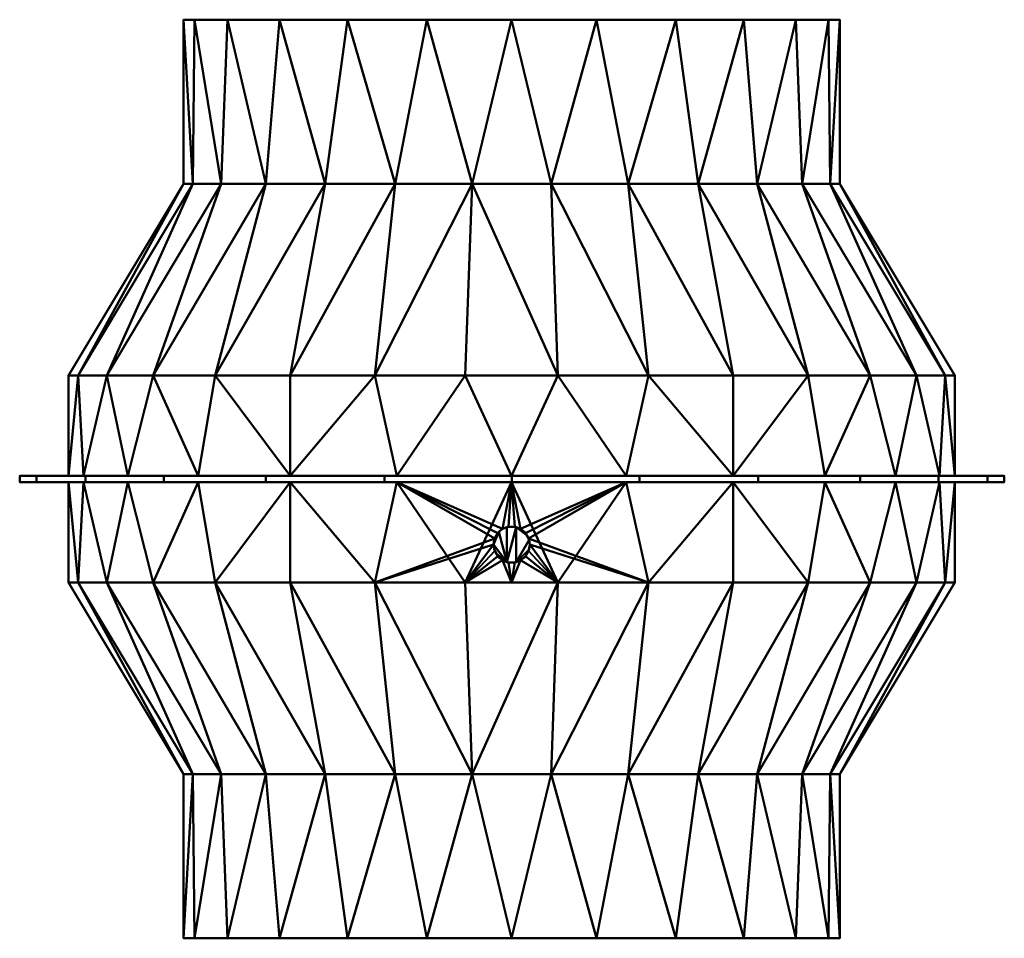
# Model space of a CAD drawing. Units: millimetres. Extents: x -150 to 150, y -140 to 140.
import ezdxf

# ---------------------------------------------------------------- set-up
doc = ezdxf.new("R2010")
doc.units = ezdxf.units.MM
doc.layers.add('M-EQPM', color=50, linetype='Continuous', lineweight=30)

# ---------------------------------------------------------------- blocks, each defined once
blk = doc.blocks.new('FamilyGeomCombination_4108-ビュー 1')
at = {"layer": 'M-EQPM', "lineweight": 40}
mesh = blk.add_polyface(dxfattribs=at)
corners = [(-135, -1, -150), (-130.4, -1, -115.06), (-116.91, -1, -82.5), (-95.46, -1, -54.54), (-67.5, -1, -33.09), (-34.94, -1, -19.6), (0, -1, -15), (34.94, -1, -19.6), (67.5, -1, -33.09), (95.46, -1, -54.54), (116.91, -1, -82.5), (130.4, -1, -115.06), (135, -1, -150), (130.4, -1, -184.94), (116.91, -1, -217.5), (95.46, -1, -245.46), (67.5, -1, -266.91), (34.94, -1, -280.4), (0, -1, -285), (-34.94, -1, -280.4), (-67.5, -1, -266.91), (-95.46, -1, -245.46), (-116.91, -1, -217.5), (-130.4, -1, -184.94)]
mesh.append_faces([[corners[k] for k in face] for face in [(15, 13, 14), (23, 21, 22), (20, 18, 19), (13, 11, 12)]], dxfattribs={"vtx0": -1})
mesh.append_faces([[corners[k] for k in face] for face in [(0, 11, 13, 23), (16, 23, 13, 15)]], dxfattribs={"vtx0": -1, "vtx1": -1, "vtx2": -1})
mesh.append_faces([[corners[k] for k in face] for face in [(23, 16, 17, 21)]], dxfattribs={"vtx0": -1, "vtx2": -1, "vtx3": -1})
mesh.append_faces([[corners[k] for k in face] for face in [(5, 6, 9, 2)]], dxfattribs={"vtx1": -1, "vtx2": -1, "vtx3": -1})
mesh.append_faces([[corners[k] for k in face] for face in [(20, 21, 17, 18)]], dxfattribs={"vtx1": -1, "vtx3": -1})
mesh.append_faces([[corners[k] for k in face] for face in [(3, 4, 5, 2)]], dxfattribs={"vtx2": -1})
mesh.append_faces([[corners[k] for k in face] for face in [(9, 10, 11, 2), (0, 1, 2, 11)]], dxfattribs={"vtx2": -1, "vtx3": -1})
mesh.append_faces([[corners[k] for k in face] for face in [(6, 7, 8, 9)]], dxfattribs={"vtx3": -1})
mesh = blk.add_polyface(dxfattribs=at)
corners = [(-135, -1, -150), (-130.4, -1, -184.94), (-116.91, -1, -217.5), (-95.46, -1, -245.46), (-67.5, -1, -266.91), (-34.94, -1, -280.4), (0, -1, -285), (34.94, -1, -280.4), (67.5, -1, -266.91), (95.46, -1, -245.46), (116.91, -1, -217.5), (130.4, -1, -184.94), (135, -1, -150), (135, -31.5, -150), (132.05, -31.5, -178.07), (123.33, -31.5, -204.91), (109.22, -31.5, -229.35), (90.33, -31.5, -250.33), (67.5, -31.5, -266.91), (41.72, -31.5, -278.39), (14.11, -31.5, -284.26), (-14.11, -31.5, -284.26), (-41.72, -31.5, -278.39), (-67.5, -31.5, -266.91), (-90.33, -31.5, -250.32), (-109.22, -31.5, -229.35), (-123.33, -31.5, -204.91), (-132.05, -31.5, -178.07), (-135, -31.5, -150), (5.5, -20, -284.89), (5.17, -18.12, -284.9), (4.21, -16.47, -284.93), (2.75, -15.24, -284.97), (0.96, -14.58, -285), (-0.95, -14.58, -285), (-2.75, -15.24, -284.97), (-4.21, -16.46, -284.93), (-5.17, -18.12, -284.9), (-5.5, -20, -284.89), (-5.17, -21.88, -284.9), (-4.21, -23.54, -284.93), (-2.75, -24.76, -284.97), (-0.95, -25.42, -285), (0.96, -25.42, -285), (2.75, -24.76, -284.97), (4.21, -23.53, -284.93), (5.17, -21.88, -284.9), (0, -31.5, -284.26)]
mesh.append_faces([[corners[k] for k in face] for face in [(1, 27, 0), (3, 25, 2), (35, 6, 34), (6, 35, 5), (26, 2, 25), (43, 47, 42), (7, 32, 6), (10, 16, 9), (17, 9, 16), (19, 8, 18)]], dxfattribs={"vtx0": -1, "vtx1": -1})
mesh.append_faces([[corners[k] for k in face] for face in [(5, 37, 22), (30, 7, 19)]], dxfattribs={"vtx0": -1, "vtx1": -1, "vtx2": -1})
mesh.append_faces([[corners[k] for k in face] for face in [(26, 1, 2), (24, 3, 4), (5, 35, 36), (4, 23, 24), (3, 24, 25), (1, 26, 27), (41, 47, 21), (6, 32, 33), (7, 30, 31), (19, 29, 30), (19, 7, 8), (17, 8, 9), (15, 10, 11), (14, 11, 12), (47, 43, 44), (11, 14, 15)]], dxfattribs={"vtx0": -1, "vtx2": -1})
mesh.append_faces([[corners[k] for k in face] for face in [(36, 37, 5), (4, 5, 22), (37, 38, 22), (40, 41, 21), (39, 40, 21), (21, 22, 38), (41, 42, 47), (22, 23, 4), (38, 39, 21), (31, 32, 7), (45, 46, 20), (44, 45, 20), (20, 47, 44), (46, 29, 20), (19, 20, 29), (15, 16, 10), (17, 18, 8), (33, 34, 6)]], dxfattribs={"vtx1": -1, "vtx2": -1})
mesh.append_faces([[corners[k] for k in face] for face in [(27, 28, 0), (12, 13, 14)]], dxfattribs={"vtx2": -1})
mesh = blk.add_polyface(dxfattribs=at)
corners = [(135, -1, -150), (130.4, -1, -115.06), (116.91, -1, -82.5), (95.46, -1, -54.54), (67.5, -1, -33.09), (34.94, -1, -19.6), (0, -1, -15), (-34.94, -1, -19.6), (-67.5, -1, -33.09), (-95.46, -1, -54.54), (-116.91, -1, -82.5), (-130.4, -1, -115.06), (-135, -1, -150), (-135, -31.5, -150), (-132.05, -31.5, -121.93), (-123.33, -31.5, -95.09), (-109.22, -31.5, -70.65), (-90.33, -31.5, -49.68), (-67.5, -31.5, -33.09), (-41.72, -31.5, -21.61), (-14.11, -31.5, -15.74), (14.11, -31.5, -15.74), (41.72, -31.5, -21.61), (67.5, -31.5, -33.09), (90.33, -31.5, -49.67), (109.22, -31.5, -70.65), (123.33, -31.5, -95.09), (132.05, -31.5, -121.93), (135, -31.5, -150)]
mesh.append_faces([[corners[k] for k in face] for face in [(1, 27, 0), (2, 26, 1), (25, 3, 24), (7, 20, 6), (8, 19, 7), (9, 17, 8), (19, 8, 18), (20, 7, 19), (18, 8, 17), (16, 10, 15), (15, 11, 14), (17, 9, 16)]], dxfattribs={"vtx0": -1, "vtx1": -1})
mesh.append_faces([[corners[k] for k in face] for face in [(24, 3, 4), (21, 5, 6), (1, 26, 27), (15, 10, 11), (16, 9, 10), (6, 20, 21)]], dxfattribs={"vtx0": -1, "vtx2": -1})
mesh.append_faces([[corners[k] for k in face] for face in [(4, 5, 22), (2, 3, 25), (21, 22, 5), (23, 24, 4), (25, 26, 2), (22, 23, 4), (11, 12, 14)]], dxfattribs={"vtx1": -1, "vtx2": -1})
mesh.append_faces([[corners[k] for k in face] for face in [(27, 28, 0), (12, 13, 14)]], dxfattribs={"vtx2": -1})
mesh = blk.add_polyface(dxfattribs=at)
corners = [(-5.5, -20, -287), (-5.31, -18.58, -287), (-4.76, -17.25, -287), (-3.89, -16.11, -287), (-2.75, -15.24, -287), (-1.42, -14.69, -287), (0, -14.5, -287), (1.42, -14.69, -287), (2.75, -15.24, -287), (3.89, -16.11, -287), (4.76, -17.25, -287), (5.31, -18.58, -287), (5.5, -20, -287), (5.31, -21.42, -287), (4.76, -22.75, -287), (3.89, -23.89, -287), (2.75, -24.76, -287), (1.42, -25.31, -287), (0, -25.5, -287), (-1.42, -25.31, -287), (-2.75, -24.76, -287), (-3.89, -23.89, -287), (-4.76, -22.75, -287), (-5.31, -21.42, -287)]
mesh.append_faces([[corners[k] for k in face] for face in [(17, 15, 16)]], dxfattribs={"vtx0": -1})
mesh.append_faces([[corners[k] for k in face] for face in [(7, 19, 5, 6), (19, 7, 17, 18)]], dxfattribs={"vtx0": -1, "vtx1": -1})
mesh.append_faces([[corners[k] for k in face] for face in [(3, 19, 0)]], dxfattribs={"vtx0": -1, "vtx1": -1, "vtx2": -1})
mesh.append_faces([[corners[k] for k in face] for face in [(7, 10, 11, 17)]], dxfattribs={"vtx0": -1, "vtx2": -1, "vtx3": -1})
mesh.append_faces([[corners[k] for k in face] for face in [(2, 3, 0, 1)]], dxfattribs={"vtx1": -1})
mesh.append_faces([[corners[k] for k in face] for face in [(3, 4, 5, 19), (11, 12, 13, 17), (13, 14, 15, 17), (22, 23, 0, 19)]], dxfattribs={"vtx2": -1, "vtx3": -1})
mesh.append_faces([[corners[k] for k in face] for face in [(7, 8, 9, 10), (19, 20, 21, 22)]], dxfattribs={"vtx3": -1})
mesh = blk.add_polyface(dxfattribs=at)
corners = [(5.5, -20, -287), (5.31, -18.58, -287), (4.76, -17.25, -287), (3.89, -16.11, -287), (2.75, -15.24, -287), (1.42, -14.69, -287), (0, -14.5, -287), (-1.42, -14.69, -287), (-2.75, -15.24, -287), (-3.89, -16.11, -287), (-4.76, -17.25, -287), (-5.31, -18.58, -287), (-5.5, -20, -287), (-5.5, -20, -284.89), (-5.17, -18.12, -284.9), (-4.21, -16.46, -284.93), (-2.75, -15.24, -284.97), (-0.95, -14.58, -285), (0.96, -14.58, -285), (2.75, -15.24, -284.97), (4.21, -16.47, -284.93), (5.17, -18.12, -284.9), (5.5, -20, -284.89)]
mesh.append_faces([[corners[k] for k in face] for face in [(18, 6, 17)]], dxfattribs={"vtx0": -1, "vtx1": -1})
mesh.append_faces([[corners[k] for k in face] for face in [(11, 14, 15), (9, 15, 16), (15, 10, 11), (16, 8, 9), (17, 7, 8), (17, 6, 7), (3, 19, 20), (4, 18, 19), (21, 0, 1), (18, 4, 5), (20, 2, 3), (20, 1, 2)]], dxfattribs={"vtx0": -1, "vtx2": -1})
mesh.append_faces([[corners[k] for k in face] for face in [(16, 17, 8), (11, 12, 14), (9, 10, 15), (20, 21, 1), (5, 6, 18), (3, 4, 19)]], dxfattribs={"vtx1": -1, "vtx2": -1})
mesh.append_faces([[corners[k] for k in face] for face in [(12, 13, 14), (21, 22, 0)]], dxfattribs={"vtx2": -1})
mesh = blk.add_polyface(dxfattribs=at)
corners = [(-5.5, -20, -287), (-5.31, -21.42, -287), (-4.76, -22.75, -287), (-3.89, -23.89, -287), (-2.75, -24.76, -287), (-1.42, -25.31, -287), (0, -25.5, -287), (1.42, -25.31, -287), (2.75, -24.76, -287), (3.89, -23.89, -287), (4.76, -22.75, -287), (5.31, -21.42, -287), (5.5, -20, -287), (5.5, -20, -284.89), (5.17, -21.88, -284.9), (4.21, -23.53, -284.93), (2.75, -24.76, -284.97), (0.96, -25.42, -285), (-0.95, -25.42, -285), (-2.75, -24.76, -284.97), (-4.21, -23.54, -284.93), (-5.17, -21.88, -284.9), (-5.5, -20, -284.89)]
mesh.append_faces([[corners[k] for k in face] for face in [(18, 6, 17)]], dxfattribs={"vtx0": -1, "vtx1": -1})
mesh.append_faces([[corners[k] for k in face] for face in [(11, 14, 15), (9, 15, 16), (15, 10, 11), (16, 8, 9), (17, 7, 8), (17, 6, 7), (3, 19, 20), (4, 18, 19), (21, 0, 1), (18, 4, 5), (20, 2, 3), (20, 1, 2)]], dxfattribs={"vtx0": -1, "vtx2": -1})
mesh.append_faces([[corners[k] for k in face] for face in [(16, 17, 8), (11, 12, 14), (9, 10, 15), (20, 21, 1), (5, 6, 18), (3, 4, 19)]], dxfattribs={"vtx1": -1, "vtx2": -1})
mesh.append_faces([[corners[k] for k in face] for face in [(12, 13, 14), (21, 22, 0)]], dxfattribs={"vtx2": -1})
mesh = blk.add_polyface(dxfattribs=at)
corners = [(135, -31.5, -150), (100, -90, -150), (97.09, -90, -173.93), (88.55, -90, -196.47), (74.85, -90, -216.31), (56.81, -90, -232.3), (35.46, -90, -243.5), (12.06, -90, -249.27), (-12.05, -90, -249.27), (-35.46, -90, -243.5), (-56.81, -90, -232.3), (-74.85, -90, -216.31), (-88.55, -90, -196.47), (-97.09, -90, -173.93), (-100, -90, -150), (-135, -31.5, -150), (-132.05, -31.5, -178.07), (-123.33, -31.5, -204.91), (-109.22, -31.5, -229.35), (-90.33, -31.5, -250.32), (-67.5, -31.5, -266.91), (-41.72, -31.5, -278.39), (-14.11, -31.5, -284.26), (14.11, -31.5, -284.26), (41.72, -31.5, -278.39), (67.5, -31.5, -266.91), (90.33, -31.5, -250.33), (109.22, -31.5, -229.35), (123.33, -31.5, -204.91), (132.05, -31.5, -178.07)]
mesh.append_faces([[corners[k] for k in face] for face in [(6, 25, 5), (27, 4, 26), (21, 9, 20), (19, 11, 18)]], dxfattribs={"vtx0": -1, "vtx1": -1})
mesh.append_faces([[corners[k] for k in face] for face in [(7, 23, 24), (8, 22, 23)]], dxfattribs={"vtx0": -1, "vtx2": -1})
mesh.append_faces([[corners[k] for k in face] for face in [(15, 16, 14)]], dxfattribs={"vtx1": -1})
mesh.append_faces([[corners[k] for k in face] for face in [(2, 3, 28), (1, 2, 29), (6, 7, 24), (4, 5, 26), (3, 4, 27), (27, 28, 3), (28, 29, 2), (24, 25, 6), (25, 26, 5), (7, 8, 23), (9, 10, 20), (8, 9, 21), (11, 12, 18), (13, 14, 16), (12, 13, 17), (10, 11, 19), (21, 22, 8), (19, 20, 10), (17, 18, 12), (16, 17, 13)]], dxfattribs={"vtx1": -1, "vtx2": -1})
mesh.append_faces([[corners[k] for k in face] for face in [(29, 0, 1)]], dxfattribs={"vtx2": -1})
mesh = blk.add_polyface(dxfattribs=at)
corners = [(100, -90, -150), (135, -31.5, -150), (132.05, -31.5, -121.93), (123.33, -31.5, -95.09), (109.22, -31.5, -70.65), (90.33, -31.5, -49.67), (67.5, -31.5, -33.09), (41.72, -31.5, -21.61), (14.11, -31.5, -15.74), (-14.11, -31.5, -15.74), (-41.72, -31.5, -21.61), (-67.5, -31.5, -33.09), (-90.33, -31.5, -49.68), (-109.22, -31.5, -70.65), (-123.33, -31.5, -95.09), (-132.05, -31.5, -121.93), (-135, -31.5, -150), (-100, -90, -150), (-97.09, -90, -126.07), (-88.55, -90, -103.53), (-74.85, -90, -83.69), (-56.81, -90, -67.7), (-35.46, -90, -56.5), (-12.05, -90, -50.73), (12.06, -90, -50.73), (35.46, -90, -56.5), (56.81, -90, -67.7), (74.85, -90, -83.69), (88.55, -90, -103.53), (97.09, -90, -126.07)]
mesh.append_faces([[corners[k] for k in face] for face in [(22, 11, 21), (13, 20, 12), (7, 25, 6), (5, 27, 4), (24, 8, 23)]], dxfattribs={"vtx0": -1, "vtx1": -1})
mesh.append_faces([[corners[k] for k in face] for face in [(23, 9, 10), (23, 8, 9)]], dxfattribs={"vtx0": -1, "vtx2": -1})
mesh.append_faces([[corners[k] for k in face] for face in [(1, 2, 0)]], dxfattribs={"vtx1": -1})
mesh.append_faces([[corners[k] for k in face] for face in [(18, 19, 14), (17, 18, 15), (22, 23, 10), (20, 21, 12), (19, 20, 13), (13, 14, 19), (14, 15, 18), (10, 11, 22), (11, 12, 21), (25, 26, 6), (24, 25, 7), (27, 28, 4), (29, 0, 2), (28, 29, 3), (26, 27, 5), (7, 8, 24), (5, 6, 26), (3, 4, 28), (2, 3, 29)]], dxfattribs={"vtx1": -1, "vtx2": -1})
mesh.append_faces([[corners[k] for k in face] for face in [(15, 16, 17)]], dxfattribs={"vtx2": -1})
mesh = blk.add_polyface(dxfattribs=at)
corners = [(100, -140, -150), (96.59, -140, -175.88), (86.6, -140, -200), (70.71, -140, -220.71), (50, -140, -236.6), (25.88, -140, -246.59), (0, -140, -250), (-25.88, -140, -246.59), (-50, -140, -236.6), (-70.71, -140, -220.71), (-86.6, -140, -200), (-96.59, -140, -175.88), (-100, -140, -150), (-100, -90, -150), (-97.09, -90, -173.93), (-88.55, -90, -196.47), (-74.85, -90, -216.31), (-56.81, -90, -232.3), (-35.46, -90, -243.5), (-12.05, -90, -249.27), (12.06, -90, -249.27), (35.46, -90, -243.5), (56.81, -90, -232.3), (74.85, -90, -216.31), (88.55, -90, -196.47), (97.09, -90, -173.93), (100, -90, -150)]
mesh.append_faces([[corners[k] for k in face] for face in [(14, 12, 13)]], dxfattribs={"vtx0": -1})
mesh.append_faces([[corners[k] for k in face] for face in [(15, 11, 14), (7, 19, 6), (9, 17, 8), (19, 7, 18), (21, 5, 20), (22, 4, 21), (24, 2, 23), (20, 6, 19)]], dxfattribs={"vtx0": -1, "vtx1": -1})
mesh.append_faces([[corners[k] for k in face] for face in [(9, 16, 17), (8, 17, 18), (15, 10, 11), (3, 22, 23), (21, 4, 5), (22, 3, 4), (25, 0, 1), (23, 2, 3)]], dxfattribs={"vtx0": -1, "vtx2": -1})
mesh.append_faces([[corners[k] for k in face] for face in [(15, 16, 10), (11, 12, 14), (7, 8, 18), (9, 10, 16), (24, 25, 1), (5, 6, 20), (1, 2, 24)]], dxfattribs={"vtx1": -1, "vtx2": -1})
mesh.append_faces([[corners[k] for k in face] for face in [(25, 26, 0)]], dxfattribs={"vtx2": -1})
mesh = blk.add_polyface(dxfattribs=at)
corners = [(-100, -140, -150), (-96.59, -140, -124.12), (-86.6, -140, -100), (-70.71, -140, -79.29), (-50, -140, -63.4), (-25.88, -140, -53.41), (0, -140, -50), (25.88, -140, -53.41), (50, -140, -63.4), (70.71, -140, -79.29), (86.6, -140, -100), (96.59, -140, -124.12), (100, -140, -150), (100, -90, -150), (97.09, -90, -126.07), (88.55, -90, -103.53), (74.85, -90, -83.69), (56.81, -90, -67.7), (35.46, -90, -56.5), (12.06, -90, -50.73), (-12.05, -90, -50.73), (-35.46, -90, -56.5), (-56.81, -90, -67.7), (-74.85, -90, -83.69), (-88.55, -90, -103.53), (-97.09, -90, -126.07), (-100, -90, -150)]
mesh.append_faces([[corners[k] for k in face] for face in [(14, 12, 13), (0, 25, 26)]], dxfattribs={"vtx0": -1})
mesh.append_faces([[corners[k] for k in face] for face in [(15, 11, 14), (7, 19, 6), (9, 17, 8), (19, 7, 18), (4, 22, 3), (20, 6, 19)]], dxfattribs={"vtx0": -1, "vtx1": -1})
mesh.append_faces([[corners[k] for k in face] for face in [(9, 16, 17), (8, 17, 18), (15, 10, 11), (4, 21, 22), (2, 23, 24), (3, 22, 23), (23, 2, 3), (25, 0, 1)]], dxfattribs={"vtx0": -1, "vtx2": -1})
mesh.append_faces([[corners[k] for k in face] for face in [(15, 16, 10), (11, 12, 14), (7, 8, 18), (9, 10, 16), (20, 21, 5), (24, 25, 1), (5, 6, 20), (4, 5, 21), (1, 2, 24)]], dxfattribs={"vtx1": -1, "vtx2": -1})
mesh = blk.add_polyface(dxfattribs=at)
corners = [(-100, -140, -150), (-96.59, -140, -175.88), (-86.6, -140, -200), (-70.71, -140, -220.71), (-50, -140, -236.6), (-25.88, -140, -246.59), (0, -140, -250), (25.88, -140, -246.59), (50, -140, -236.6), (70.71, -140, -220.71), (86.6, -140, -200), (96.59, -140, -175.88), (100, -140, -150), (96.59, -140, -124.12), (86.6, -140, -100), (70.71, -140, -79.29), (50, -140, -63.4), (25.88, -140, -53.41), (0, -140, -50), (-25.88, -140, -53.41), (-50, -140, -63.4), (-70.71, -140, -79.29), (-86.6, -140, -100), (-96.59, -140, -124.12)]
mesh.append_faces([[corners[k] for k in face] for face in [(17, 15, 16), (21, 19, 20)]], dxfattribs={"vtx0": -1})
mesh.append_faces([[corners[k] for k in face] for face in [(7, 23, 5, 6)]], dxfattribs={"vtx0": -1, "vtx1": -1})
mesh.append_faces([[corners[k] for k in face] for face in [(11, 15, 17, 18), (21, 11, 18, 19)]], dxfattribs={"vtx0": -1, "vtx1": -1, "vtx3": -1})
mesh.append_faces([[corners[k] for k in face] for face in [(7, 10, 11, 21), (1, 4, 5, 23)]], dxfattribs={"vtx0": -1, "vtx2": -1, "vtx3": -1})
mesh.append_faces([[corners[k] for k in face] for face in [(13, 14, 15), (23, 0, 1)]], dxfattribs={"vtx2": -1})
mesh.append_faces([[corners[k] for k in face] for face in [(11, 12, 13, 15), (21, 22, 23, 7)]], dxfattribs={"vtx2": -1, "vtx3": -1})
mesh.append_faces([[corners[k] for k in face] for face in [(7, 8, 9, 10), (1, 2, 3, 4)]], dxfattribs={"vtx3": -1})
blk = doc.blocks.new('FamilyGeomCombination_4109-ビュー 1')
at = {"layer": 'M-EQPM', "lineweight": 40}
mesh = blk.add_polyface(dxfattribs=at)
corners = [(-100, 140, -150), (-96.59, 140, -124.12), (-86.6, 140, -100), (-70.71, 140, -79.29), (-50, 140, -63.4), (-25.88, 140, -53.41), (0, 140, -50), (25.88, 140, -53.41), (50, 140, -63.4), (70.71, 140, -79.29), (86.6, 140, -100), (96.59, 140, -124.12), (100, 140, -150), (96.59, 140, -175.88), (86.6, 140, -200), (70.71, 140, -220.71), (50, 140, -236.6), (25.88, 140, -246.59), (0, 140, -250), (-25.88, 140, -246.59), (-50, 140, -236.6), (-70.71, 140, -220.71), (-86.6, 140, -200), (-96.59, 140, -175.88)]
mesh.append_faces([[corners[k] for k in face] for face in [(23, 21, 22), (21, 19, 20)]], dxfattribs={"vtx0": -1})
mesh.append_faces([[corners[k] for k in face] for face in [(13, 4, 11, 12)]], dxfattribs={"vtx0": -1, "vtx1": -1})
mesh.append_faces([[corners[k] for k in face] for face in [(11, 4, 7, 10)]], dxfattribs={"vtx0": -1, "vtx1": -1, "vtx2": -1})
mesh.append_faces([[corners[k] for k in face] for face in [(1, 4, 17, 21)]], dxfattribs={"vtx0": -1, "vtx1": -1, "vtx2": -1, "vtx3": -1})
mesh.append_faces([[corners[k] for k in face] for face in [(13, 16, 17, 4)]], dxfattribs={"vtx0": -1, "vtx2": -1, "vtx3": -1})
mesh.append_faces([[corners[k] for k in face] for face in [(21, 17, 18, 19)]], dxfattribs={"vtx0": -1, "vtx3": -1})
mesh.append_faces([[corners[k] for k in face] for face in [(5, 6, 7, 4)]], dxfattribs={"vtx2": -1})
mesh.append_faces([[corners[k] for k in face] for face in [(23, 0, 1, 21)]], dxfattribs={"vtx2": -1, "vtx3": -1})
mesh.append_faces([[corners[k] for k in face] for face in [(7, 8, 9, 10), (1, 2, 3, 4), (13, 14, 15, 16)]], dxfattribs={"vtx3": -1})
mesh = blk.add_polyface(dxfattribs=at)
corners = [(-100, 140, -150), (-96.59, 140, -175.88), (-86.6, 140, -200), (-70.71, 140, -220.71), (-50, 140, -236.6), (-25.88, 140, -246.59), (0, 140, -250), (25.88, 140, -246.59), (50, 140, -236.6), (70.71, 140, -220.71), (86.6, 140, -200), (96.59, 140, -175.88), (100, 140, -150), (100, 90, -150), (97.09, 90, -173.93), (88.55, 90, -196.47), (74.85, 90, -216.31), (56.81, 90, -232.3), (35.46, 90, -243.5), (12.06, 90, -249.27), (-12.05, 90, -249.27), (-35.46, 90, -243.5), (-56.81, 90, -232.3), (-74.85, 90, -216.31), (-88.55, 90, -196.47), (-97.09, 90, -173.93), (-100, 90, -150)]
mesh.append_faces([[corners[k] for k in face] for face in [(14, 12, 13), (0, 25, 26)]], dxfattribs={"vtx0": -1})
mesh.append_faces([[corners[k] for k in face] for face in [(15, 11, 14), (7, 19, 6), (9, 17, 8), (19, 7, 18), (4, 22, 3), (20, 6, 19)]], dxfattribs={"vtx0": -1, "vtx1": -1})
mesh.append_faces([[corners[k] for k in face] for face in [(9, 16, 17), (8, 17, 18), (15, 10, 11), (4, 21, 22), (2, 23, 24), (3, 22, 23), (23, 2, 3), (25, 0, 1)]], dxfattribs={"vtx0": -1, "vtx2": -1})
mesh.append_faces([[corners[k] for k in face] for face in [(15, 16, 10), (11, 12, 14), (7, 8, 18), (9, 10, 16), (20, 21, 5), (24, 25, 1), (5, 6, 20), (4, 5, 21), (1, 2, 24)]], dxfattribs={"vtx1": -1, "vtx2": -1})
mesh = blk.add_polyface(dxfattribs=at)
corners = [(100, 140, -150), (96.59, 140, -124.12), (86.6, 140, -100), (70.71, 140, -79.29), (50, 140, -63.4), (25.88, 140, -53.41), (0, 140, -50), (-25.88, 140, -53.41), (-50, 140, -63.4), (-70.71, 140, -79.29), (-86.6, 140, -100), (-96.59, 140, -124.12), (-100, 140, -150), (-100, 90, -150), (-97.09, 90, -126.07), (-88.55, 90, -103.53), (-74.85, 90, -83.69), (-56.81, 90, -67.7), (-35.46, 90, -56.5), (-12.05, 90, -50.73), (12.06, 90, -50.73), (35.46, 90, -56.5), (56.81, 90, -67.7), (74.85, 90, -83.69), (88.55, 90, -103.53), (97.09, 90, -126.07), (100, 90, -150)]
mesh.append_faces([[corners[k] for k in face] for face in [(14, 12, 13)]], dxfattribs={"vtx0": -1})
mesh.append_faces([[corners[k] for k in face] for face in [(15, 11, 14), (7, 19, 6), (9, 17, 8), (19, 7, 18), (21, 5, 20), (22, 4, 21), (24, 2, 23), (20, 6, 19)]], dxfattribs={"vtx0": -1, "vtx1": -1})
mesh.append_faces([[corners[k] for k in face] for face in [(9, 16, 17), (8, 17, 18), (15, 10, 11), (3, 22, 23), (21, 4, 5), (22, 3, 4), (25, 0, 1), (23, 2, 3)]], dxfattribs={"vtx0": -1, "vtx2": -1})
mesh.append_faces([[corners[k] for k in face] for face in [(15, 16, 10), (11, 12, 14), (7, 8, 18), (9, 10, 16), (24, 25, 1), (5, 6, 20), (1, 2, 24)]], dxfattribs={"vtx1": -1, "vtx2": -1})
mesh.append_faces([[corners[k] for k in face] for face in [(25, 26, 0)]], dxfattribs={"vtx2": -1})
mesh = blk.add_polyface(dxfattribs=at)
corners = [(-135, 31.5, -150), (-100, 90, -150), (-97.09, 90, -173.93), (-88.55, 90, -196.47), (-74.85, 90, -216.31), (-56.81, 90, -232.3), (-35.46, 90, -243.5), (-12.05, 90, -249.27), (12.06, 90, -249.27), (35.46, 90, -243.5), (56.81, 90, -232.3), (74.85, 90, -216.31), (88.55, 90, -196.47), (97.09, 90, -173.93), (100, 90, -150), (135, 31.5, -150), (132.05, 31.5, -178.07), (123.33, 31.5, -204.91), (109.22, 31.5, -229.35), (90.33, 31.5, -250.32), (67.5, 31.5, -266.91), (41.72, 31.5, -278.39), (14.11, 31.5, -284.26), (-14.11, 31.5, -284.26), (-41.72, 31.5, -278.39), (-67.5, 31.5, -266.91), (-90.33, 31.5, -250.33), (-109.22, 31.5, -229.35), (-123.33, 31.5, -204.91), (-132.05, 31.5, -178.07)]
mesh.append_faces([[corners[k] for k in face] for face in [(6, 25, 5), (27, 4, 26), (21, 9, 20), (19, 11, 18), (8, 22, 7)]], dxfattribs={"vtx0": -1, "vtx1": -1})
mesh.append_faces([[corners[k] for k in face] for face in [(7, 23, 24), (7, 22, 23)]], dxfattribs={"vtx0": -1, "vtx2": -1})
mesh.append_faces([[corners[k] for k in face] for face in [(15, 16, 14)]], dxfattribs={"vtx1": -1})
mesh.append_faces([[corners[k] for k in face] for face in [(2, 3, 28), (1, 2, 29), (6, 7, 24), (4, 5, 26), (3, 4, 27), (27, 28, 3), (28, 29, 2), (24, 25, 6), (25, 26, 5), (9, 10, 20), (8, 9, 21), (11, 12, 18), (13, 14, 16), (12, 13, 17), (10, 11, 19), (21, 22, 8), (19, 20, 10), (17, 18, 12), (16, 17, 13)]], dxfattribs={"vtx1": -1, "vtx2": -1})
mesh.append_faces([[corners[k] for k in face] for face in [(29, 0, 1)]], dxfattribs={"vtx2": -1})
mesh = blk.add_polyface(dxfattribs=at)
corners = [(-100, 90, -150), (-135, 31.5, -150), (-132.05, 31.5, -121.93), (-123.33, 31.5, -95.09), (-109.22, 31.5, -70.65), (-90.33, 31.5, -49.67), (-67.5, 31.5, -33.09), (-41.72, 31.5, -21.61), (-14.11, 31.5, -15.74), (14.11, 31.5, -15.74), (41.72, 31.5, -21.61), (67.5, 31.5, -33.09), (90.33, 31.5, -49.68), (109.22, 31.5, -70.65), (123.33, 31.5, -95.09), (132.05, 31.5, -121.93), (135, 31.5, -150), (100, 90, -150), (97.09, 90, -126.07), (88.55, 90, -103.53), (74.85, 90, -83.69), (56.81, 90, -67.7), (35.46, 90, -56.5), (12.06, 90, -50.73), (-12.05, 90, -50.73), (-35.46, 90, -56.5), (-56.81, 90, -67.7), (-74.85, 90, -83.69), (-88.55, 90, -103.53), (-97.09, 90, -126.07)]
mesh.append_faces([[corners[k] for k in face] for face in [(22, 11, 21), (13, 20, 12), (7, 25, 6), (5, 27, 4)]], dxfattribs={"vtx0": -1, "vtx1": -1})
mesh.append_faces([[corners[k] for k in face] for face in [(23, 9, 10), (24, 8, 9)]], dxfattribs={"vtx0": -1, "vtx2": -1})
mesh.append_faces([[corners[k] for k in face] for face in [(1, 2, 0)]], dxfattribs={"vtx1": -1})
mesh.append_faces([[corners[k] for k in face] for face in [(18, 19, 14), (17, 18, 15), (22, 23, 10), (20, 21, 12), (19, 20, 13), (13, 14, 19), (14, 15, 18), (10, 11, 22), (11, 12, 21), (23, 24, 9), (25, 26, 6), (24, 25, 7), (27, 28, 4), (29, 0, 2), (28, 29, 3), (26, 27, 5), (7, 8, 24), (5, 6, 26), (3, 4, 28), (2, 3, 29)]], dxfattribs={"vtx1": -1, "vtx2": -1})
mesh.append_faces([[corners[k] for k in face] for face in [(15, 16, 17)]], dxfattribs={"vtx2": -1})
mesh = blk.add_polyface(dxfattribs=at)
corners = [(135, 1, -150), (130.4, 1, -184.94), (116.91, 1, -217.5), (95.46, 1, -245.46), (67.5, 1, -266.91), (34.94, 1, -280.4), (0, 1, -285), (-34.94, 1, -280.4), (-67.5, 1, -266.91), (-95.46, 1, -245.46), (-116.91, 1, -217.5), (-130.4, 1, -184.94), (-135, 1, -150), (-135, 31.5, -150), (-132.05, 31.5, -178.07), (-123.33, 31.5, -204.91), (-109.22, 31.5, -229.35), (-90.33, 31.5, -250.33), (-67.5, 31.5, -266.91), (-41.72, 31.5, -278.39), (-14.11, 31.5, -284.26), (14.11, 31.5, -284.26), (41.72, 31.5, -278.39), (67.5, 31.5, -266.91), (90.33, 31.5, -250.32), (109.22, 31.5, -229.35), (123.33, 31.5, -204.91), (132.05, 31.5, -178.07), (135, 31.5, -150)]
mesh.append_faces([[corners[k] for k in face] for face in [(1, 27, 0), (2, 26, 1), (25, 3, 24), (7, 20, 6), (8, 19, 7), (9, 17, 8), (19, 8, 18), (20, 7, 19), (18, 8, 17), (16, 10, 15), (15, 11, 14), (17, 9, 16)]], dxfattribs={"vtx0": -1, "vtx1": -1})
mesh.append_faces([[corners[k] for k in face] for face in [(24, 3, 4), (21, 5, 6), (1, 26, 27), (15, 10, 11), (16, 9, 10), (6, 20, 21)]], dxfattribs={"vtx0": -1, "vtx2": -1})
mesh.append_faces([[corners[k] for k in face] for face in [(4, 5, 22), (2, 3, 25), (21, 22, 5), (23, 24, 4), (25, 26, 2), (22, 23, 4), (11, 12, 14)]], dxfattribs={"vtx1": -1, "vtx2": -1})
mesh.append_faces([[corners[k] for k in face] for face in [(27, 28, 0), (12, 13, 14)]], dxfattribs={"vtx2": -1})
mesh = blk.add_polyface(dxfattribs=at)
corners = [(-135, 1, -150), (-130.4, 1, -115.06), (-116.91, 1, -82.5), (-95.46, 1, -54.54), (-67.5, 1, -33.09), (-34.94, 1, -19.6), (0, 1, -15), (34.94, 1, -19.6), (67.5, 1, -33.09), (95.46, 1, -54.54), (116.91, 1, -82.5), (130.4, 1, -115.06), (135, 1, -150), (135, 31.5, -150), (132.05, 31.5, -121.93), (123.33, 31.5, -95.09), (109.22, 31.5, -70.65), (90.33, 31.5, -49.68), (67.5, 31.5, -33.09), (41.72, 31.5, -21.61), (14.11, 31.5, -15.74), (-14.11, 31.5, -15.74), (-41.72, 31.5, -21.61), (-67.5, 31.5, -33.09), (-90.33, 31.5, -49.67), (-109.22, 31.5, -70.65), (-123.33, 31.5, -95.09), (-132.05, 31.5, -121.93), (-135, 31.5, -150)]
mesh.append_faces([[corners[k] for k in face] for face in [(14, 12, 13)]], dxfattribs={"vtx0": -1})
mesh.append_faces([[corners[k] for k in face] for face in [(1, 27, 0), (2, 26, 1), (25, 3, 24), (7, 20, 6), (8, 19, 7), (12, 14, 11), (16, 10, 15)]], dxfattribs={"vtx0": -1, "vtx1": -1})
mesh.append_faces([[corners[k] for k in face] for face in [(24, 3, 4), (21, 5, 6), (1, 26, 27), (16, 9, 10), (6, 20, 21)]], dxfattribs={"vtx0": -1, "vtx2": -1})
mesh.append_faces([[corners[k] for k in face] for face in [(4, 5, 22), (2, 3, 25), (21, 22, 5), (23, 24, 4), (25, 26, 2), (22, 23, 4), (10, 11, 15), (8, 9, 17), (17, 18, 8), (18, 19, 8), (19, 20, 7), (14, 15, 11), (16, 17, 9)]], dxfattribs={"vtx1": -1, "vtx2": -1})
mesh.append_faces([[corners[k] for k in face] for face in [(27, 28, 0)]], dxfattribs={"vtx2": -1})
mesh = blk.add_polyface(dxfattribs=at)
corners = [(-135, 1, -150), (-130.4, 1, -184.94), (-116.91, 1, -217.5), (-95.46, 1, -245.46), (-67.5, 1, -266.91), (-34.94, 1, -280.4), (0, 1, -285), (34.94, 1, -280.4), (67.5, 1, -266.91), (95.46, 1, -245.46), (116.91, 1, -217.5), (130.4, 1, -184.94), (135, 1, -150), (130.4, 1, -115.06), (116.91, 1, -82.5), (95.46, 1, -54.54), (67.5, 1, -33.09), (34.94, 1, -19.6), (0, 1, -15), (-34.94, 1, -19.6), (-67.5, 1, -33.09), (-95.46, 1, -54.54), (-116.91, 1, -82.5), (-130.4, 1, -115.06)]
mesh.append_faces([[corners[k] for k in face] for face in [(9, 7, 8), (15, 13, 14), (13, 11, 12)]], dxfattribs={"vtx0": -1})
mesh.append_faces([[corners[k] for k in face] for face in [(0, 11, 13, 23)]], dxfattribs={"vtx0": -1, "vtx1": -1, "vtx2": -1})
mesh.append_faces([[corners[k] for k in face] for face in [(23, 13, 17, 20)]], dxfattribs={"vtx0": -1, "vtx1": -1, "vtx2": -1, "vtx3": -1})
mesh.append_faces([[corners[k] for k in face] for face in [(2, 6, 7, 9)]], dxfattribs={"vtx0": -1, "vtx2": -1, "vtx3": -1})
mesh.append_faces([[corners[k] for k in face] for face in [(16, 17, 13, 15)]], dxfattribs={"vtx1": -1, "vtx2": -1})
mesh.append_faces([[corners[k] for k in face] for face in [(4, 5, 6), (21, 22, 23, 20), (18, 19, 20, 17)]], dxfattribs={"vtx2": -1})
mesh.append_faces([[corners[k] for k in face] for face in [(9, 10, 11, 2), (2, 3, 4, 6), (0, 1, 2, 11)]], dxfattribs={"vtx2": -1, "vtx3": -1})

msp = doc.modelspace()

# ---------------------------------------------------------------- block references
at = {"layer": 'M-EQPM', "lineweight": 40}
for name in ['FamilyGeomCombination_4109-ビュー 1', 'FamilyGeomCombination_4108-ビュー 1']:
    msp.add_blockref(name, (0, 0), dxfattribs=at)

# ---------------------------------------------------------------- meshes
mesh = msp.add_polyface(dxfattribs=at)
corners = [(-149.89, 1, -150), (-144.78, 1, -111.18), (-129.79, 1, -75), (-105.96, 1, -43.93), (-74.89, 1, -20.1), (-38.71, 1, -5.11), (0.11, 1), (38.93, 1, -5.11), (75.11, 1, -20.1), (106.18, 1, -43.93), (130.01, 1, -75), (145, 1, -111.18), (150.11, 1, -150), (145, 1, -188.82), (130.01, 1, -225), (106.18, 1, -256.07), (75.11, 1, -279.9), (38.93, 1, -294.89), (0.11, 1, -300), (-38.71, 1, -294.89), (-74.89, 1, -279.9), (-105.96, 1, -256.07), (-129.79, 1, -225), (-144.78, 1, -188.82)]
mesh.append_faces([[corners[k] for k in face] for face in [(3, 6, 9, 23), (11, 13, 20, 23)]], dxfattribs={"vtx0": -1, "vtx1": -1, "vtx2": -1, "vtx3": -1})
mesh.append_faces([[corners[k] for k in face] for face in [(3, 23, 0), (18, 13, 14, 17)]], dxfattribs={"vtx0": -1, "vtx2": -1})
mesh.append_faces([[corners[k] for k in face] for face in [(1, 2, 3, 0), (15, 16, 17, 14), (21, 22, 23, 20), (11, 12, 13)]], dxfattribs={"vtx2": -1})
mesh.append_faces([[corners[k] for k in face] for face in [(9, 10, 11, 23), (18, 19, 20, 13)]], dxfattribs={"vtx2": -1, "vtx3": -1})
mesh.append_faces([[corners[k] for k in face] for face in [(6, 7, 8, 9), (3, 4, 5, 6)]], dxfattribs={"vtx3": -1})
mesh = msp.add_polyface(dxfattribs=at)
corners = [(150.11, -1, -150), (145, -1, -188.82), (130.01, -1, -225), (106.18, -1, -256.07), (75.11, -1, -279.9), (38.93, -1, -294.89), (0.11, -1, -300), (-38.71, -1, -294.89), (-74.89, -1, -279.9), (-105.96, -1, -256.07), (-129.79, -1, -225), (-144.78, -1, -188.82), (-149.89, -1, -150), (-149.89, 1, -150), (-144.78, 1, -188.82), (-129.79, 1, -225), (-105.96, 1, -256.07), (-74.89, 1, -279.9), (-38.71, 1, -294.89), (0.11, 1, -300), (38.93, 1, -294.89), (75.11, 1, -279.9), (106.18, 1, -256.07), (130.01, 1, -225), (145, 1, -188.82), (150.11, 1, -150)]
mesh.append_faces([[corners[k] for k in face] for face in [(13, 14, 11, 12), (0, 1, 24, 25)]], dxfattribs={"vtx1": -1})
mesh.append_faces([[corners[k] for k in face] for face in [(14, 15, 10, 11), (16, 17, 8, 9), (15, 16, 9, 10), (17, 18, 7, 8), (6, 7, 18, 19), (19, 20, 5, 6), (20, 21, 4, 5), (22, 23, 2, 3), (21, 22, 3, 4), (23, 24, 1, 2)]], dxfattribs={"vtx1": -1, "vtx3": -1})
mesh = msp.add_polyface(dxfattribs=at)
corners = [(-149.89, -1, -150), (-144.78, -1, -111.18), (-129.79, -1, -75), (-105.96, -1, -43.93), (-74.89, -1, -20.1), (-38.71, -1, -5.11), (0.11, -1), (38.93, -1, -5.11), (75.11, -1, -20.1), (106.18, -1, -43.93), (130.01, -1, -75), (145, -1, -111.18), (150.11, -1, -150), (150.11, 1, -150), (145, 1, -111.18), (130.01, 1, -75), (106.18, 1, -43.93), (75.11, 1, -20.1), (38.93, 1, -5.11), (0.11, 1), (-38.71, 1, -5.11), (-74.89, 1, -20.1), (-105.96, 1, -43.93), (-129.79, 1, -75), (-144.78, 1, -111.18), (-149.89, 1, -150)]
mesh.append_faces([[corners[k] for k in face] for face in [(1, 24, 25, 0)]], dxfattribs={"vtx0": -1})
mesh.append_faces([[corners[k] for k in face] for face in [(2, 23, 24, 1), (4, 21, 22, 3), (3, 22, 23, 2)]], dxfattribs={"vtx0": -1, "vtx2": -1})
mesh.append_faces([[corners[k] for k in face] for face in [(13, 14, 11, 12)]], dxfattribs={"vtx1": -1})
mesh.append_faces([[corners[k] for k in face] for face in [(14, 15, 10, 11), (16, 17, 8, 9), (15, 16, 9, 10), (17, 18, 7, 8), (6, 7, 18, 19), (19, 20, 5, 6), (20, 21, 4, 5)]], dxfattribs={"vtx1": -1, "vtx3": -1})
mesh = msp.add_polyface(dxfattribs=at)
corners = [(-149.89, -1, -150), (-144.78, -1, -188.82), (-129.79, -1, -225), (-105.96, -1, -256.07), (-74.89, -1, -279.9), (-38.71, -1, -294.89), (0.11, -1, -300), (38.93, -1, -294.89), (75.11, -1, -279.9), (106.18, -1, -256.07), (130.01, -1, -225), (145, -1, -188.82), (150.11, -1, -150), (145, -1, -111.18), (130.01, -1, -75), (106.18, -1, -43.93), (75.11, -1, -20.1), (38.93, -1, -5.11), (0.11, -1), (-38.71, -1, -5.11), (-74.89, -1, -20.1), (-105.96, -1, -43.93), (-129.79, -1, -75), (-144.78, -1, -111.18)]
mesh.append_faces([[corners[k] for k in face] for face in [(6, 4, 5)]], dxfattribs={"vtx0": -1})
mesh.append_faces([[corners[k] for k in face] for face in [(21, 12, 15, 18)]], dxfattribs={"vtx0": -1, "vtx1": -1, "vtx2": -1, "vtx3": -1})
mesh.append_faces([[corners[k] for k in face] for face in [(4, 10, 11, 0), (0, 11, 12, 21)]], dxfattribs={"vtx0": -1, "vtx2": -1, "vtx3": -1})
mesh.append_faces([[corners[k] for k in face] for face in [(3, 4, 0)]], dxfattribs={"vtx1": -1, "vtx2": -1})
mesh.append_faces([[corners[k] for k in face] for face in [(6, 7, 10, 4)]], dxfattribs={"vtx1": -1, "vtx2": -1, "vtx3": -1})
mesh.append_faces([[corners[k] for k in face] for face in [(13, 14, 15, 12), (16, 17, 18, 15), (22, 23, 0, 21), (19, 20, 21, 18)]], dxfattribs={"vtx2": -1})
mesh.append_faces([[corners[k] for k in face] for face in [(7, 8, 9, 10), (0, 1, 2, 3)]], dxfattribs={"vtx3": -1})

doc.saveas('drawing.dxf')
